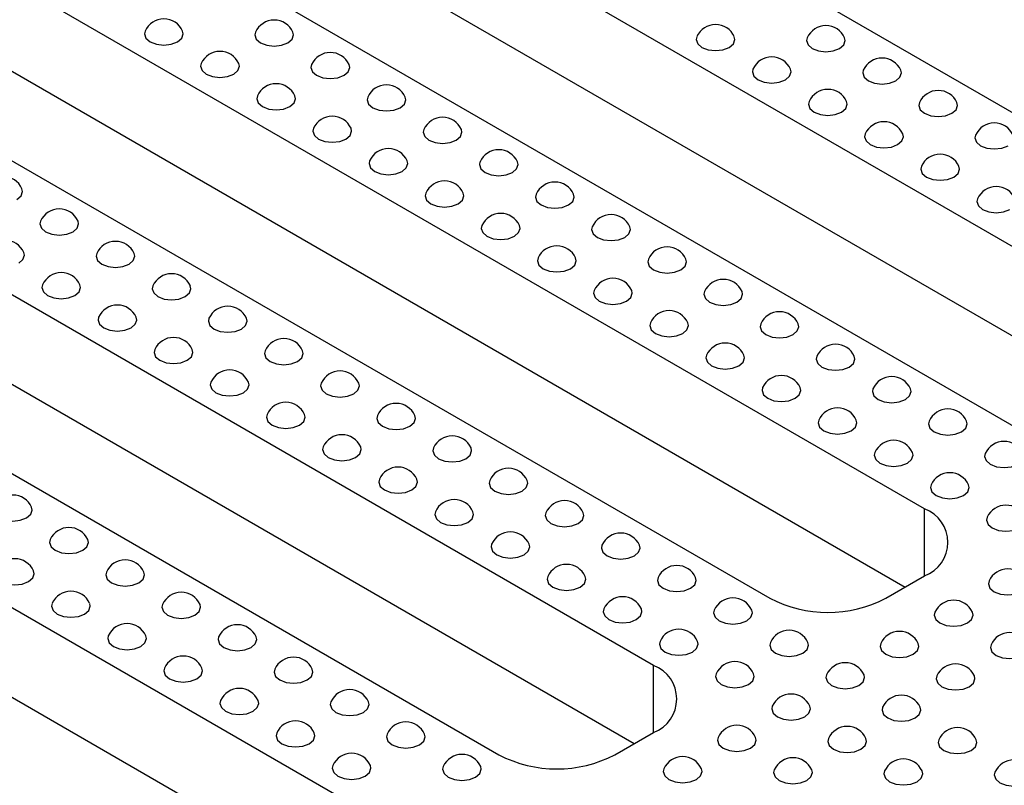
# Model space of a CAD drawing. Units: millimetres. Extents: x -386 to 3318, y -162 to 1848.
# Drawn here: x 1200 to 1290, y 631 to 701 of the extents above; entities that cross this region are included whole.
import ezdxf

# ---------------------------------------------------------------- set-up
doc = ezdxf.new("R2010")
doc.units = ezdxf.units.MM
doc.header["$LTSCALE"] = 5

msp = doc.modelspace()

# ---------------------------------------------------------------- linework, layer by layer
at = {"color": 7, "linetype": 'Continuous', "lineweight": 25}
for p, q in [((1228.668, 728.355), (1317.94, 676.819)), ((1307.334, 670.696), (1218.061, 722.232)), ((1203.919, 714.067), (1293.191, 662.532)), ((1218.061, 714.066), (1305.565, 663.552)), ((1282.585, 656.409), (1193.313, 707.944)), ((1179.17, 699.78), (1268.443, 648.245)), ((1193.313, 699.779), (1280.816, 649.264)), ((1257.836, 642.121), (1168.564, 693.657)), ((1154.422, 685.493), (1243.694, 633.957)), ((1168.564, 685.492), (1256.067, 634.977)), ((1233.087, 627.834), (1143.815, 679.37)), ((1143.815, 671.205), (1231.318, 620.69)), ((1279.049, 648.245), (1282.585, 650.286)), ((1254.301, 633.957), (1257.836, 635.998))]:
    msp.add_line(p, q, dxfattribs=at)
at = {"color": 8, "linetype": 'Continuous', "lineweight": 25}
for p, q in [((1282.585, 650.286), (1282.585, 656.409)), ((1257.836, 635.998), (1257.836, 642.121))]:
    msp.add_line(p, q, dxfattribs=at)
at = {"color": 7, "linetype": 'Continuous', "lineweight": 25, "flags": 128}
for points in [[(1211.4, 700.035), (1211.344, 699.78), (1211.478, 699.39), (1211.862, 699.059), (1212.435, 698.837), (1213.112, 698.76), (1213.788, 698.837), (1214.362, 699.059)], [(1214.362, 699.059), (1214.745, 699.39), (1214.879, 699.78), (1214.823, 700.035)], [(1221.476, 699.933), (1221.42, 699.678), (1221.555, 699.288), (1221.938, 698.957), (1222.511, 698.735), (1223.188, 698.658), (1223.864, 698.735), (1224.438, 698.957)], [(1224.438, 698.957), (1224.821, 699.288), (1224.956, 699.678), (1224.899, 699.933)], [(1261.781, 699.525), (1261.725, 699.27), (1261.86, 698.88), (1262.243, 698.548), (1262.816, 698.327), (1263.493, 698.25), (1264.169, 698.327), (1264.743, 698.548)], [(1264.743, 698.548), (1265.126, 698.88), (1265.261, 699.27), (1265.205, 699.525)], [(1271.858, 699.423), (1271.801, 699.168), (1271.936, 698.777), (1272.319, 698.446), (1272.893, 698.225), (1273.569, 698.147), (1274.246, 698.225), (1274.819, 698.446)], [(1274.819, 698.446), (1275.202, 698.777), (1275.337, 699.168), (1275.281, 699.423)], [(1216.526, 697.076), (1216.47, 696.821), (1216.605, 696.43), (1216.988, 696.099), (1217.562, 695.878), (1218.238, 695.8), (1218.915, 695.878), (1219.488, 696.099)], [(1219.488, 696.099), (1219.871, 696.43), (1220.006, 696.821), (1219.95, 697.076)], [(1226.603, 696.974), (1226.547, 696.719), (1226.681, 696.328), (1227.064, 695.997), (1227.638, 695.776), (1228.314, 695.698), (1228.991, 695.776), (1229.564, 695.997)], [(1229.564, 695.997), (1229.948, 696.328), (1230.082, 696.719), (1230.026, 696.974)], [(1266.908, 696.566), (1266.852, 696.311), (1266.986, 695.92), (1267.369, 695.589), (1267.943, 695.368), (1268.619, 695.29), (1269.296, 695.368), (1269.869, 695.589)], [(1269.869, 695.589), (1270.253, 695.92), (1270.387, 696.311), (1270.331, 696.566)], [(1276.984, 696.464), (1276.928, 696.209), (1277.063, 695.818), (1277.446, 695.487), (1278.019, 695.266), (1278.696, 695.188), (1279.372, 695.266), (1279.946, 695.487)], [(1279.946, 695.487), (1280.329, 695.818), (1280.463, 696.209), (1280.407, 696.464)], [(1221.653, 694.116), (1221.597, 693.861), (1221.731, 693.471), (1222.115, 693.14), (1222.688, 692.919), (1223.365, 692.841), (1224.041, 692.919), (1224.615, 693.14)], [(1224.615, 693.14), (1224.998, 693.471), (1225.132, 693.861), (1225.076, 694.116)], [(1231.729, 694.014), (1231.673, 693.759), (1231.808, 693.369), (1232.191, 693.038), (1232.764, 692.816), (1233.441, 692.739), (1234.117, 692.816), (1234.691, 693.038)], [(1234.691, 693.038), (1235.074, 693.369), (1235.209, 693.759), (1235.153, 694.014)], [(1272.034, 693.606), (1271.978, 693.351), (1272.113, 692.961), (1272.496, 692.629), (1273.069, 692.408), (1273.746, 692.331), (1274.422, 692.408), (1274.996, 692.629)], [(1274.996, 692.629), (1275.379, 692.961), (1275.514, 693.351), (1275.458, 693.606)], [(1282.111, 693.504), (1282.054, 693.249), (1282.189, 692.859), (1282.572, 692.527), (1283.146, 692.306), (1283.822, 692.229), (1284.499, 692.306), (1285.072, 692.527)], [(1285.072, 692.527), (1285.455, 692.859), (1285.59, 693.249), (1285.534, 693.504)], [(1226.779, 691.157), (1226.723, 690.902), (1226.858, 690.511), (1227.241, 690.18), (1227.815, 689.959), (1228.491, 689.881), (1229.168, 689.959), (1229.741, 690.18)], [(1229.741, 690.18), (1230.124, 690.511), (1230.259, 690.902), (1230.203, 691.157)], [(1236.856, 691.055), (1236.8, 690.8), (1236.934, 690.409), (1237.317, 690.078), (1237.891, 689.857), (1238.567, 689.779), (1239.244, 689.857), (1239.817, 690.078)], [(1239.817, 690.078), (1240.201, 690.409), (1240.335, 690.8), (1240.279, 691.055)], [(1277.161, 690.647), (1277.105, 690.392), (1277.239, 690.001), (1277.622, 689.67), (1278.196, 689.449), (1278.872, 689.371), (1279.549, 689.449), (1280.122, 689.67)], [(1280.122, 689.67), (1280.506, 690.001), (1280.64, 690.392), (1280.584, 690.647)], [(1287.237, 690.545), (1287.181, 690.29), (1287.316, 689.899), (1287.699, 689.568), (1288.272, 689.347), (1288.949, 689.269), (1289.625, 689.347), (1290.199, 689.568)], [(1231.906, 688.197), (1231.85, 687.942), (1231.984, 687.552), (1232.368, 687.221), (1232.941, 687), (1233.618, 686.922), (1234.294, 687), (1234.868, 687.221)], [(1234.868, 687.221), (1235.251, 687.552), (1235.385, 687.942), (1235.329, 688.197)], [(1241.982, 688.095), (1241.926, 687.84), (1242.061, 687.45), (1242.444, 687.119), (1243.017, 686.898), (1243.694, 686.82), (1244.37, 686.898), (1244.944, 687.119)], [(1244.944, 687.119), (1245.327, 687.45), (1245.462, 687.84), (1245.406, 688.095)], [(1282.287, 687.687), (1282.231, 687.432), (1282.366, 687.042), (1282.749, 686.711), (1283.323, 686.489), (1283.999, 686.412), (1284.676, 686.489), (1285.249, 686.711)], [(1285.249, 686.711), (1285.632, 687.042), (1285.767, 687.432), (1285.711, 687.687)], [(1199.689, 684.669), (1200.072, 685.001), (1200.207, 685.391), (1200.151, 685.646)], [(1237.033, 685.238), (1236.976, 684.983), (1237.111, 684.592), (1237.494, 684.261), (1238.068, 684.04), (1238.744, 683.962), (1239.421, 684.04), (1239.994, 684.261)], [(1239.994, 684.261), (1240.377, 684.592), (1240.512, 684.983), (1240.456, 685.238)], [(1247.109, 685.136), (1247.053, 684.881), (1247.187, 684.49), (1247.57, 684.159), (1248.144, 683.938), (1248.82, 683.86), (1249.497, 683.938), (1250.07, 684.159)], [(1250.07, 684.159), (1250.454, 684.49), (1250.588, 684.881), (1250.532, 685.136)], [(1287.414, 684.728), (1287.358, 684.473), (1287.492, 684.082), (1287.876, 683.751), (1288.449, 683.53), (1289.126, 683.452), (1289.802, 683.53), (1290.376, 683.751)], [(1201.854, 682.687), (1201.798, 682.432), (1201.932, 682.041), (1202.316, 681.71), (1202.889, 681.489), (1203.566, 681.411), (1204.242, 681.489), (1204.816, 681.71)], [(1204.816, 681.71), (1205.199, 682.041), (1205.333, 682.432), (1205.277, 682.687)], [(1242.159, 682.279), (1242.103, 682.023), (1242.237, 681.633), (1242.621, 681.302), (1243.194, 681.081), (1243.871, 681.003), (1244.547, 681.081), (1245.121, 681.302)], [(1245.121, 681.302), (1245.504, 681.633), (1245.638, 682.023), (1245.582, 682.279)], [(1252.235, 682.176), (1252.179, 681.921), (1252.314, 681.531), (1252.697, 681.2), (1253.27, 680.979), (1253.947, 680.901), (1254.623, 680.979), (1255.197, 681.2)], [(1255.197, 681.2), (1255.58, 681.531), (1255.715, 681.921), (1255.659, 682.176)], [(1199.866, 678.853), (1200.249, 679.184), (1200.384, 679.574), (1200.328, 679.829)], [(1206.98, 679.727), (1206.924, 679.472), (1207.059, 679.082), (1207.442, 678.751), (1208.016, 678.529), (1208.692, 678.452), (1209.369, 678.529), (1209.942, 678.751)], [(1209.942, 678.751), (1210.325, 679.082), (1210.46, 679.472), (1210.404, 679.727)], [(1247.286, 679.319), (1247.229, 679.064), (1247.364, 678.673), (1247.747, 678.342), (1248.321, 678.121), (1248.997, 678.043), (1249.674, 678.121), (1250.247, 678.342)], [(1250.247, 678.342), (1250.63, 678.673), (1250.765, 679.064), (1250.709, 679.319)], [(1257.362, 679.217), (1257.306, 678.962), (1257.44, 678.571), (1257.823, 678.24), (1258.397, 678.019), (1259.073, 677.941), (1259.75, 678.019), (1260.323, 678.24)], [(1260.323, 678.24), (1260.707, 678.571), (1260.841, 678.962), (1260.785, 679.217)], [(1202.031, 676.87), (1201.975, 676.615), (1202.109, 676.224), (1202.492, 675.893), (1203.066, 675.672), (1203.742, 675.594), (1204.419, 675.672), (1204.992, 675.893)], [(1204.992, 675.893), (1205.376, 676.224), (1205.51, 676.615), (1205.454, 676.87)], [(1212.107, 676.768), (1212.051, 676.513), (1212.185, 676.122), (1212.569, 675.791), (1213.142, 675.57), (1213.819, 675.492), (1214.495, 675.57), (1215.069, 675.791)], [(1215.069, 675.791), (1215.452, 676.122), (1215.586, 676.513), (1215.53, 676.768)], [(1252.412, 676.36), (1252.356, 676.104), (1252.491, 675.714), (1252.874, 675.383), (1253.447, 675.162), (1254.124, 675.084), (1254.8, 675.162), (1255.374, 675.383)], [(1255.374, 675.383), (1255.757, 675.714), (1255.892, 676.104), (1255.835, 676.36)], [(1262.488, 676.257), (1262.432, 676.002), (1262.567, 675.612), (1262.95, 675.281), (1263.524, 675.06), (1264.2, 674.982), (1264.877, 675.06), (1265.45, 675.281)], [(1265.45, 675.281), (1265.833, 675.612), (1265.968, 676.002), (1265.912, 676.257)], [(1207.157, 673.91), (1207.101, 673.655), (1207.236, 673.265), (1207.619, 672.934), (1208.192, 672.712), (1208.869, 672.635), (1209.545, 672.712), (1210.119, 672.934)], [(1210.119, 672.934), (1210.502, 673.265), (1210.637, 673.655), (1210.581, 673.91)], [(1217.234, 673.808), (1217.177, 673.553), (1217.312, 673.163), (1217.695, 672.832), (1218.269, 672.61), (1218.945, 672.533), (1219.622, 672.61), (1220.195, 672.832)], [(1220.195, 672.832), (1220.578, 673.163), (1220.713, 673.553), (1220.657, 673.808)], [(1257.539, 673.4), (1257.483, 673.145), (1257.617, 672.754), (1258, 672.423), (1258.574, 672.202), (1259.25, 672.124), (1259.927, 672.202), (1260.5, 672.423)], [(1260.5, 672.423), (1260.883, 672.754), (1261.018, 673.145), (1260.962, 673.4)], [(1267.615, 673.298), (1267.559, 673.043), (1267.693, 672.652), (1268.077, 672.321), (1268.65, 672.1), (1269.327, 672.022), (1270.003, 672.1), (1270.577, 672.321)], [(1270.577, 672.321), (1270.96, 672.652), (1271.094, 673.043), (1271.038, 673.298)], [(1212.284, 670.951), (1212.228, 670.696), (1212.362, 670.305), (1212.745, 669.974), (1213.319, 669.753), (1213.995, 669.675), (1214.672, 669.753), (1215.245, 669.974)], [(1215.245, 669.974), (1215.629, 670.305), (1215.763, 670.696), (1215.707, 670.951)], [(1222.36, 670.849), (1222.304, 670.594), (1222.439, 670.203), (1222.822, 669.872), (1223.395, 669.651), (1224.072, 669.573), (1224.748, 669.651), (1225.322, 669.872)], [(1225.322, 669.872), (1225.705, 670.203), (1225.839, 670.594), (1225.783, 670.849)], [(1262.665, 670.441), (1262.609, 670.186), (1262.744, 669.795), (1263.127, 669.464), (1263.7, 669.243), (1264.377, 669.165), (1265.053, 669.243), (1265.627, 669.464)], [(1265.627, 669.464), (1266.01, 669.795), (1266.145, 670.186), (1266.088, 670.441)], [(1272.741, 670.339), (1272.685, 670.083), (1272.82, 669.693), (1273.203, 669.362), (1273.777, 669.141), (1274.453, 669.063), (1275.13, 669.141), (1275.703, 669.362)], [(1275.703, 669.362), (1276.086, 669.693), (1276.221, 670.083), (1276.165, 670.339)], [(1217.41, 667.991), (1217.354, 667.736), (1217.489, 667.346), (1217.872, 667.015), (1218.445, 666.793), (1219.122, 666.716), (1219.798, 666.793), (1220.372, 667.015)], [(1220.372, 667.015), (1220.755, 667.346), (1220.89, 667.736), (1220.834, 667.991)], [(1227.487, 667.889), (1227.43, 667.634), (1227.565, 667.244), (1227.948, 666.913), (1228.522, 666.691), (1229.198, 666.614), (1229.875, 666.691), (1230.448, 666.913)], [(1230.448, 666.913), (1230.831, 667.244), (1230.966, 667.634), (1230.91, 667.889)], [(1267.792, 667.481), (1267.736, 667.226), (1267.87, 666.835), (1268.253, 666.504), (1268.827, 666.283), (1269.503, 666.206), (1270.18, 666.283), (1270.753, 666.504)], [(1270.753, 666.504), (1271.137, 666.835), (1271.271, 667.226), (1271.215, 667.481)], [(1277.868, 667.379), (1277.812, 667.124), (1277.946, 666.733), (1278.33, 666.402), (1278.903, 666.181), (1279.58, 666.103), (1280.256, 666.181), (1280.83, 666.402)], [(1280.83, 666.402), (1281.213, 666.733), (1281.347, 667.124), (1281.291, 667.379)], [(1222.537, 665.032), (1222.481, 664.777), (1222.615, 664.386), (1222.998, 664.055), (1223.572, 663.834), (1224.248, 663.756), (1224.925, 663.834), (1225.498, 664.055)], [(1225.498, 664.055), (1225.882, 664.386), (1226.016, 664.777), (1225.96, 665.032)], [(1232.613, 664.93), (1232.557, 664.675), (1232.692, 664.284), (1233.075, 663.953), (1233.648, 663.732), (1234.325, 663.654), (1235.001, 663.732), (1235.575, 663.953)], [(1235.575, 663.953), (1235.958, 664.284), (1236.093, 664.675), (1236.036, 664.93)], [(1272.918, 664.522), (1272.862, 664.267), (1272.997, 663.876), (1273.38, 663.545), (1273.953, 663.324), (1274.63, 663.246), (1275.306, 663.324), (1275.88, 663.545)], [(1275.88, 663.545), (1276.263, 663.876), (1276.398, 664.267), (1276.341, 664.522)], [(1282.994, 664.42), (1282.938, 664.164), (1283.073, 663.774), (1283.456, 663.443), (1284.03, 663.222), (1284.706, 663.144), (1285.383, 663.222), (1285.956, 663.443)], [(1285.956, 663.443), (1286.339, 663.774), (1286.474, 664.164), (1286.418, 664.42)], [(1227.663, 662.072), (1227.607, 661.817), (1227.742, 661.427), (1228.125, 661.096), (1228.699, 660.874), (1229.375, 660.797), (1230.052, 660.874), (1230.625, 661.096)], [(1230.625, 661.096), (1231.008, 661.427), (1231.143, 661.817), (1231.087, 662.072)], [(1237.74, 661.97), (1237.684, 661.715), (1237.818, 661.325), (1238.201, 660.994), (1238.775, 660.772), (1239.451, 660.695), (1240.128, 660.772), (1240.701, 660.994)], [(1240.701, 660.994), (1241.084, 661.325), (1241.219, 661.715), (1241.163, 661.97)], [(1278.045, 661.562), (1277.989, 661.307), (1278.123, 660.917), (1278.506, 660.585), (1279.08, 660.364), (1279.756, 660.287), (1280.433, 660.364), (1281.006, 660.585)], [(1281.006, 660.585), (1281.39, 660.917), (1281.524, 661.307), (1281.468, 661.562)], [(1288.121, 661.46), (1288.065, 661.205), (1288.199, 660.814), (1288.583, 660.483), (1289.156, 660.262), (1289.833, 660.185), (1290.509, 660.262), (1291.083, 660.483)], [(1232.79, 659.113), (1232.734, 658.858), (1232.868, 658.467), (1233.252, 658.136), (1233.825, 657.915), (1234.502, 657.837), (1235.178, 657.915), (1235.752, 658.136)], [(1235.752, 658.136), (1236.135, 658.467), (1236.269, 658.858), (1236.213, 659.113)], [(1242.866, 659.011), (1242.81, 658.756), (1242.945, 658.365), (1243.328, 658.034), (1243.901, 657.813), (1244.578, 657.735), (1245.254, 657.813), (1245.828, 658.034)], [(1245.828, 658.034), (1246.211, 658.365), (1246.346, 658.756), (1246.289, 659.011)], [(1283.171, 658.603), (1283.115, 658.348), (1283.25, 657.957), (1283.633, 657.626), (1284.206, 657.405), (1284.883, 657.327), (1285.559, 657.405), (1286.133, 657.626)], [(1286.133, 657.626), (1286.516, 657.957), (1286.651, 658.348), (1286.595, 658.603)], [(1197.611, 656.562), (1197.555, 656.307), (1197.69, 655.916), (1198.073, 655.585), (1198.646, 655.364), (1199.323, 655.286), (1199.999, 655.364), (1200.573, 655.585)], [(1200.573, 655.585), (1200.956, 655.916), (1201.091, 656.307), (1201.035, 656.562)], [(1237.916, 656.153), (1237.86, 655.898), (1237.995, 655.508), (1238.378, 655.177), (1238.952, 654.956), (1239.628, 654.878), (1240.305, 654.956), (1240.878, 655.177)], [(1240.878, 655.177), (1241.261, 655.508), (1241.396, 655.898), (1241.34, 656.153)], [(1247.993, 656.051), (1247.937, 655.796), (1248.071, 655.406), (1248.454, 655.075), (1249.028, 654.853), (1249.704, 654.776), (1250.381, 654.853), (1250.954, 655.075)], [(1250.954, 655.075), (1251.338, 655.406), (1251.472, 655.796), (1251.416, 656.051)], [(1288.298, 655.643), (1288.242, 655.388), (1288.376, 654.998), (1288.759, 654.666), (1289.333, 654.445), (1290.009, 654.368), (1290.686, 654.445), (1291.259, 654.666)], [(1202.738, 653.602), (1202.682, 653.347), (1202.816, 652.957), (1203.199, 652.625), (1203.773, 652.404), (1204.449, 652.327), (1205.126, 652.404), (1205.699, 652.625)], [(1205.699, 652.625), (1206.083, 652.957), (1206.217, 653.347), (1206.161, 653.602)], [(1243.043, 653.194), (1242.987, 652.939), (1243.121, 652.548), (1243.505, 652.217), (1244.078, 651.996), (1244.755, 651.918), (1245.431, 651.996), (1246.005, 652.217)], [(1246.005, 652.217), (1246.388, 652.548), (1246.522, 652.939), (1246.466, 653.194)], [(1253.119, 653.092), (1253.063, 652.837), (1253.198, 652.446), (1253.581, 652.115), (1254.154, 651.894), (1254.831, 651.816), (1255.507, 651.894), (1256.081, 652.115)], [(1256.081, 652.115), (1256.464, 652.446), (1256.599, 652.837), (1256.543, 653.092)], [(1197.788, 650.745), (1197.732, 650.49), (1197.867, 650.099), (1198.25, 649.768), (1198.823, 649.547), (1199.5, 649.469), (1200.176, 649.547), (1200.75, 649.768)], [(1200.75, 649.768), (1201.133, 650.099), (1201.268, 650.49), (1201.211, 650.745)], [(1207.864, 650.643), (1207.808, 650.388), (1207.943, 649.997), (1208.326, 649.666), (1208.9, 649.445), (1209.576, 649.367), (1210.253, 649.445), (1210.826, 649.666)], [(1210.826, 649.666), (1211.209, 649.997), (1211.344, 650.388), (1211.288, 650.643)], [(1248.169, 650.234), (1248.113, 649.979), (1248.248, 649.589), (1248.631, 649.258), (1249.205, 649.037), (1249.881, 648.959), (1250.558, 649.037), (1251.131, 649.258)], [(1251.131, 649.258), (1251.514, 649.589), (1251.649, 649.979), (1251.593, 650.234)], [(1258.246, 650.132), (1258.19, 649.877), (1258.324, 649.487), (1258.707, 649.156), (1259.281, 648.935), (1259.957, 648.857), (1260.634, 648.935), (1261.207, 649.156)], [(1261.207, 649.156), (1261.591, 649.487), (1261.725, 649.877), (1261.669, 650.132)], [(1288.475, 649.826), (1288.418, 649.571), (1288.553, 649.181), (1288.936, 648.85), (1289.51, 648.628), (1290.186, 648.551), (1290.863, 648.628), (1291.436, 648.85)], [(1202.915, 647.785), (1202.859, 647.53), (1202.993, 647.14), (1203.376, 646.809), (1203.95, 646.587), (1204.626, 646.51), (1205.303, 646.587), (1205.876, 646.809)], [(1205.876, 646.809), (1206.259, 647.14), (1206.394, 647.53), (1206.338, 647.785)], [(1212.991, 647.683), (1212.935, 647.428), (1213.069, 647.038), (1213.453, 646.707), (1214.026, 646.485), (1214.703, 646.408), (1215.379, 646.485), (1215.953, 646.707)], [(1215.953, 646.707), (1216.336, 647.038), (1216.47, 647.428), (1216.414, 647.683)], [(1253.296, 647.275), (1253.24, 647.02), (1253.374, 646.629), (1253.758, 646.298), (1254.331, 646.077), (1255.008, 645.999), (1255.684, 646.077), (1256.258, 646.298)], [(1256.258, 646.298), (1256.641, 646.629), (1256.775, 647.02), (1256.719, 647.275)], [(1263.372, 647.173), (1263.316, 646.918), (1263.451, 646.527), (1263.834, 646.196), (1264.407, 645.975), (1265.084, 645.897), (1265.76, 645.975), (1266.334, 646.196)], [(1266.334, 646.196), (1266.717, 646.527), (1266.852, 646.918), (1266.796, 647.173)], [(1283.525, 646.969), (1283.469, 646.714), (1283.603, 646.323), (1283.986, 645.992), (1284.56, 645.771), (1285.236, 645.693), (1285.913, 645.771), (1286.486, 645.992)], [(1286.486, 645.992), (1286.87, 646.323), (1287.004, 646.714), (1286.948, 646.969)], [(1208.041, 644.826), (1207.985, 644.571), (1208.12, 644.18), (1208.503, 643.849), (1209.076, 643.628), (1209.753, 643.55), (1210.429, 643.628), (1211.003, 643.849)], [(1211.003, 643.849), (1211.386, 644.18), (1211.521, 644.571), (1211.464, 644.826)], [(1218.117, 644.724), (1218.061, 644.469), (1218.196, 644.078), (1218.579, 643.747), (1219.153, 643.526), (1219.829, 643.448), (1220.506, 643.526), (1221.079, 643.747)], [(1221.079, 643.747), (1221.462, 644.078), (1221.597, 644.469), (1221.541, 644.724)], [(1258.423, 644.316), (1258.366, 644.06), (1258.501, 643.67), (1258.884, 643.339), (1259.458, 643.118), (1260.134, 643.04), (1260.811, 643.118), (1261.384, 643.339)], [(1261.384, 643.339), (1261.767, 643.67), (1261.902, 644.06), (1261.846, 644.316)], [(1268.499, 644.213), (1268.443, 643.958), (1268.577, 643.568), (1268.96, 643.237), (1269.534, 643.016), (1270.21, 642.938), (1270.887, 643.016), (1271.46, 643.237)], [(1271.46, 643.237), (1271.844, 643.568), (1271.978, 643.958), (1271.922, 644.213)], [(1278.575, 644.111), (1278.519, 643.856), (1278.653, 643.466), (1279.037, 643.135), (1279.61, 642.914), (1280.287, 642.836), (1280.963, 642.914), (1281.537, 643.135)], [(1281.537, 643.135), (1281.92, 643.466), (1282.054, 643.856), (1281.998, 644.111)], [(1288.651, 644.009), (1288.595, 643.754), (1288.73, 643.364), (1289.113, 643.033), (1289.686, 642.811), (1290.363, 642.734), (1291.039, 642.811), (1291.613, 643.033)], [(1213.168, 641.866), (1213.112, 641.611), (1213.246, 641.221), (1213.629, 640.89), (1214.203, 640.668), (1214.879, 640.591), (1215.556, 640.668), (1216.129, 640.89)], [(1216.129, 640.89), (1216.513, 641.221), (1216.647, 641.611), (1216.591, 641.866)], [(1223.244, 641.764), (1223.188, 641.509), (1223.322, 641.119), (1223.706, 640.788), (1224.279, 640.566), (1224.956, 640.489), (1225.632, 640.566), (1226.206, 640.788)], [(1226.206, 640.788), (1226.589, 641.119), (1226.723, 641.509), (1226.667, 641.764)], [(1263.549, 641.356), (1263.493, 641.101), (1263.627, 640.71), (1264.011, 640.379), (1264.584, 640.158), (1265.261, 640.08), (1265.937, 640.158), (1266.511, 640.379)], [(1266.511, 640.379), (1266.894, 640.71), (1267.028, 641.101), (1266.972, 641.356)], [(1273.625, 641.254), (1273.569, 640.999), (1273.704, 640.608), (1274.087, 640.277), (1274.66, 640.056), (1275.337, 639.978), (1276.013, 640.056), (1276.587, 640.277)], [(1276.587, 640.277), (1276.97, 640.608), (1277.105, 640.999), (1277.049, 641.254)], [(1283.702, 641.152), (1283.645, 640.897), (1283.78, 640.506), (1284.163, 640.175), (1284.737, 639.954), (1285.413, 639.876), (1286.09, 639.954), (1286.663, 640.175)], [(1286.663, 640.175), (1287.046, 640.506), (1287.181, 640.897), (1287.125, 641.152)], [(1218.294, 638.907), (1218.238, 638.652), (1218.373, 638.261), (1218.756, 637.93), (1219.329, 637.709), (1220.006, 637.631), (1220.682, 637.709), (1221.256, 637.93)], [(1221.256, 637.93), (1221.639, 638.261), (1221.774, 638.652), (1221.717, 638.907)], [(1228.37, 638.805), (1228.314, 638.55), (1228.449, 638.159), (1228.832, 637.828), (1229.406, 637.607), (1230.082, 637.529), (1230.759, 637.607), (1231.332, 637.828)], [(1231.332, 637.828), (1231.715, 638.159), (1231.85, 638.55), (1231.794, 638.805)], [(1268.676, 638.397), (1268.619, 638.141), (1268.754, 637.751), (1269.137, 637.42), (1269.711, 637.199), (1270.387, 637.121), (1271.064, 637.199), (1271.637, 637.42)], [(1271.637, 637.42), (1272.02, 637.751), (1272.155, 638.141), (1272.099, 638.397)], [(1278.752, 638.295), (1278.696, 638.039), (1278.83, 637.649), (1279.213, 637.318), (1279.787, 637.097), (1280.463, 637.019), (1281.14, 637.097), (1281.713, 637.318)], [(1281.713, 637.318), (1282.097, 637.649), (1282.231, 638.039), (1282.175, 638.295)], [(1223.421, 635.947), (1223.365, 635.692), (1223.499, 635.302), (1223.882, 634.971), (1224.456, 634.749), (1225.132, 634.672), (1225.809, 634.749), (1226.382, 634.971)], [(1226.382, 634.971), (1226.766, 635.302), (1226.9, 635.692), (1226.844, 635.947)], [(1233.497, 635.845), (1233.441, 635.59), (1233.575, 635.2), (1233.959, 634.869), (1234.532, 634.647), (1235.209, 634.57), (1235.885, 634.647), (1236.459, 634.869)], [(1236.459, 634.869), (1236.842, 635.2), (1236.976, 635.59), (1236.92, 635.845)], [(1263.726, 635.539), (1263.67, 635.284), (1263.804, 634.894), (1264.187, 634.562), (1264.761, 634.341), (1265.437, 634.264), (1266.114, 634.341), (1266.687, 634.562)], [(1266.687, 634.562), (1267.071, 634.894), (1267.205, 635.284), (1267.149, 635.539)], [(1273.802, 635.437), (1273.746, 635.182), (1273.881, 634.791), (1274.264, 634.46), (1274.837, 634.239), (1275.514, 634.161), (1276.19, 634.239), (1276.764, 634.46)], [(1276.764, 634.46), (1277.147, 634.791), (1277.281, 635.182), (1277.225, 635.437)], [(1283.878, 635.335), (1283.822, 635.08), (1283.957, 634.689), (1284.34, 634.358), (1284.914, 634.137), (1285.59, 634.059), (1286.266, 634.137), (1286.84, 634.358)], [(1286.84, 634.358), (1287.223, 634.689), (1287.358, 635.08), (1287.302, 635.335)], [(1228.547, 632.988), (1228.491, 632.733), (1228.626, 632.342), (1229.009, 632.011), (1229.582, 631.79), (1230.259, 631.712), (1230.935, 631.79), (1231.509, 632.011)], [(1231.509, 632.011), (1231.892, 632.342), (1232.027, 632.733), (1231.971, 632.988)], [(1238.624, 632.886), (1238.567, 632.631), (1238.702, 632.24), (1239.085, 631.909), (1239.659, 631.688), (1240.335, 631.61), (1241.012, 631.688), (1241.585, 631.909)], [(1241.585, 631.909), (1241.968, 632.24), (1242.103, 632.631), (1242.047, 632.886)], [(1258.776, 632.682), (1258.72, 632.427), (1258.855, 632.036), (1259.238, 631.705), (1259.811, 631.484), (1260.488, 631.406), (1261.164, 631.484), (1261.738, 631.705)], [(1261.738, 631.705), (1262.121, 632.036), (1262.255, 632.427), (1262.199, 632.682)], [(1268.852, 632.58), (1268.796, 632.325), (1268.931, 631.934), (1269.314, 631.603), (1269.887, 631.382), (1270.564, 631.304), (1271.24, 631.382), (1271.814, 631.603)], [(1271.814, 631.603), (1272.197, 631.934), (1272.332, 632.325), (1272.276, 632.58)], [(1278.929, 632.478), (1278.872, 632.223), (1279.007, 631.832), (1279.39, 631.501), (1279.964, 631.28), (1280.64, 631.202), (1281.317, 631.28), (1281.89, 631.501)], [(1281.89, 631.501), (1282.273, 631.832), (1282.408, 632.223), (1282.352, 632.478)], [(1289.005, 632.376), (1288.949, 632.12), (1289.083, 631.73), (1289.467, 631.399), (1290.04, 631.178), (1290.717, 631.1), (1291.393, 631.178), (1291.967, 631.399)]]:
    msp.add_lwpolyline(points, dxfattribs=at)
at = {"color": 7, "linetype": 'Continuous', "lineweight": 25}
for centre, radius, start, end in [((1213.112, 699.27), 1.875, 24.09345, 155.90655), ((1223.188, 699.168), 1.875, 24.09345, 155.90655), ((1263.493, 698.76), 1.875, 24.09345, 155.90655), ((1273.569, 698.658), 1.875, 24.09345, 155.90655), ((1218.238, 696.31), 1.875, 24.09345, 155.90655), ((1228.314, 696.208), 1.875, 24.09345, 155.90655), ((1268.619, 695.8), 1.875, 24.09345, 155.90655), ((1278.696, 695.698), 1.875, 24.09345, 155.90655), ((1223.365, 693.351), 1.875, 24.09345, 155.90655), ((1233.441, 693.249), 1.875, 24.09345, 155.90655), ((1273.746, 692.841), 1.875, 24.09345, 155.90655), ((1283.822, 692.739), 1.875, 24.09345, 155.90655), ((1228.491, 690.392), 1.875, 24.09345, 155.90655), ((1238.567, 690.289), 1.875, 24.09345, 155.90655), ((1278.872, 689.881), 1.875, 24.09345, 155.90655), ((1288.949, 689.779), 1.875, 24.09345, 155.90655), ((1233.618, 687.432), 1.875, 24.09345, 155.90655), ((1243.694, 687.33), 1.875, 24.09345, 155.90655), ((1283.999, 686.922), 1.875, 24.09345, 155.90655), ((1198.439, 684.881), 1.875, 24.09345, 155.90655), ((1238.744, 684.473), 1.875, 24.09345, 155.90655), ((1248.82, 684.371), 1.875, 24.09345, 155.90655), ((1289.126, 683.962), 1.875, 24.09345, 155.90655), ((1203.566, 681.921), 1.875, 24.09345, 155.90655), ((1243.871, 681.513), 1.875, 24.09345, 155.90655), ((1253.947, 681.411), 1.875, 24.09345, 155.90655), ((1198.616, 679.064), 1.875, 24.09345, 155.90655), ((1208.692, 678.962), 1.875, 24.09345, 155.90655), ((1248.997, 678.554), 1.875, 24.09345, 155.90655), ((1259.073, 678.452), 1.875, 24.09345, 155.90655), ((1203.742, 676.104), 1.875, 24.09345, 155.90655), ((1213.819, 676.002), 1.875, 24.09345, 155.90655), ((1254.124, 675.594), 1.875, 24.09345, 155.90655), ((1264.2, 675.492), 1.875, 24.09345, 155.90655), ((1208.869, 673.145), 1.875, 24.09345, 155.90655), ((1218.945, 673.043), 1.875, 24.09345, 155.90655), ((1259.25, 672.635), 1.875, 24.09345, 155.90655), ((1269.327, 672.533), 1.875, 24.09345, 155.90655), ((1213.995, 670.185), 1.875, 24.09345, 155.90655), ((1224.072, 670.083), 1.875, 24.09345, 155.90655), ((1264.377, 669.675), 1.875, 24.09345, 155.90655), ((1274.453, 669.573), 1.875, 24.09345, 155.90655), ((1219.122, 667.226), 1.875, 24.09345, 155.90655), ((1229.198, 667.124), 1.875, 24.09345, 155.90655), ((1269.503, 666.716), 1.875, 24.09345, 155.90655), ((1279.58, 666.614), 1.875, 24.09345, 155.90655), ((1224.248, 664.266), 1.875, 24.09345, 155.90655), ((1234.325, 664.164), 1.875, 24.09345, 155.90655), ((1274.63, 663.756), 1.875, 24.09345, 155.90655), ((1284.706, 663.654), 1.875, 24.09345, 155.90655), ((1229.375, 661.307), 1.875, 24.09345, 155.90655), ((1239.451, 661.205), 1.875, 24.09345, 155.90655), ((1279.756, 660.797), 1.875, 24.09345, 155.90655), ((1289.833, 660.695), 1.875, 24.09345, 155.90655), ((1234.502, 658.348), 1.875, 24.09345, 155.90655), ((1244.578, 658.245), 1.875, 24.09345, 155.90655), ((1284.883, 657.837), 1.875, 24.09345, 155.90655), ((1199.323, 655.796), 1.875, 24.09345, 155.90655), ((1239.628, 655.388), 1.875, 24.09345, 155.90655), ((1249.704, 655.286), 1.875, 24.09345, 155.90655), ((1281.423, 653.347), 3.275, 290.78342, 69.21658), ((1290.009, 654.878), 1.875, 24.09345, 155.90655), ((1204.449, 652.837), 1.875, 24.09345, 155.90655), ((1244.755, 652.429), 1.875, 24.09345, 155.90655), ((1254.831, 652.326), 1.875, 24.09345, 155.90655), ((1199.5, 649.979), 1.875, 24.09345, 155.90655), ((1209.576, 649.877), 1.875, 24.09345, 155.90655), ((1249.881, 649.469), 1.875, 24.09345, 155.90655), ((1259.957, 649.367), 1.875, 24.09345, 155.90655), ((1290.186, 649.061), 1.875, 24.09345, 155.90655), ((1204.626, 647.02), 1.875, 24.09345, 155.90655), ((1214.703, 646.918), 1.875, 24.09345, 155.90655), ((1255.008, 646.51), 1.875, 24.09345, 155.90655), ((1265.084, 646.408), 1.875, 24.09345, 155.90655), ((1273.746, 658.48), 11.528, 242.60967, 297.39033), ((1285.236, 646.203), 1.875, 24.09345, 155.90655), ((1209.753, 644.06), 1.875, 24.09345, 155.90655), ((1219.829, 643.958), 1.875, 24.09345, 155.90655), ((1260.134, 643.55), 1.875, 24.09345, 155.90655), ((1270.21, 643.448), 1.875, 24.09345, 155.90655), ((1280.287, 643.346), 1.875, 24.09345, 155.90655), ((1290.363, 643.244), 1.875, 24.09345, 155.90655), ((1214.879, 641.101), 1.875, 24.09345, 155.90655), ((1224.956, 640.999), 1.875, 24.09345, 155.90655), ((1256.674, 639.06), 3.275, 290.78342, 69.21658), ((1265.261, 640.591), 1.875, 24.09345, 155.90655), ((1275.337, 640.489), 1.875, 24.09345, 155.90655), ((1285.413, 640.387), 1.875, 24.09345, 155.90655), ((1220.006, 638.141), 1.875, 24.09345, 155.90655), ((1230.082, 638.039), 1.875, 24.09345, 155.90655), ((1270.387, 637.631), 1.875, 24.09345, 155.90655), ((1280.463, 637.529), 1.875, 24.09345, 155.90655), ((1225.132, 635.182), 1.875, 24.09345, 155.90655), ((1235.209, 635.08), 1.875, 24.09345, 155.90655), ((1265.437, 634.774), 1.875, 24.09345, 155.90655), ((1275.514, 634.672), 1.875, 24.09345, 155.90655), ((1285.59, 634.57), 1.875, 24.09345, 155.90655), ((1230.259, 632.222), 1.875, 24.09345, 155.90655), ((1240.335, 632.12), 1.875, 24.09345, 155.90655), ((1248.997, 644.193), 11.528, 242.60967, 297.39033), ((1260.488, 631.916), 1.875, 24.09345, 155.90655), ((1270.564, 631.814), 1.875, 24.09345, 155.90655), ((1280.64, 631.712), 1.875, 24.09345, 155.90655), ((1290.717, 631.61), 1.875, 24.09345, 155.90655)]:
    msp.add_arc(centre, radius, start, end, dxfattribs=at)

doc.saveas('drawing.dxf')
